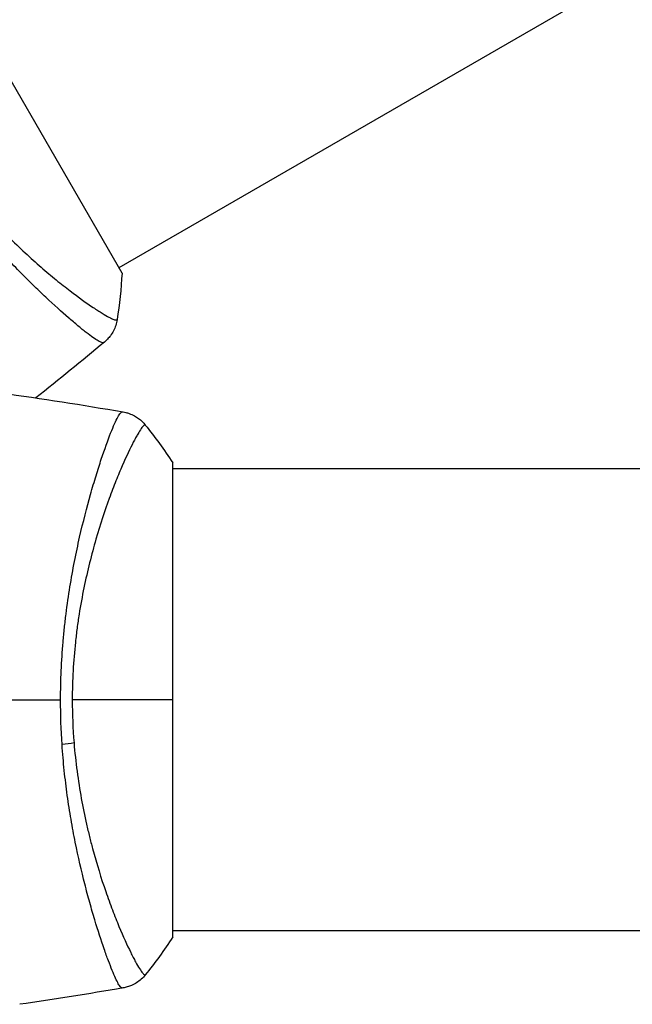
# Model space of a CAD drawing. Units: millimetres. Extents: x -5956 to 6871, y -3944 to 6261.
# Drawn here: x 91 to 142, y -1107 to -1026 of the extents above; entities that cross this region are included whole.
import ezdxf

# ---------------------------------------------------------------- set-up
doc = ezdxf.new("R2010")
doc.units = ezdxf.units.MM
doc.header["$LTSCALE"] = 20
doc.layers.add('2d', color=230, linetype='Continuous')

msp = doc.modelspace()

# ---------------------------------------------------------------- linework, layer by layer
at = {"layer": '2d'}
for p, q in [((189.533, -994.512), (99.566, -1046.455)), ((99.817, -1046.887), (80.317, -1013.113)), ((94.245, -1049.527), (94.245, -1049.527)), ((104, -1101.5), (104, -1062.5)), ((97.854, -1063), (97.854, -1063)), ((729.848, -1063), (104, -1063)), ((97.855, -1101), (97.855, -1101)), ((2060, -1101), (104, -1101))]:
    msp.add_line(p, q, dxfattribs=at)
at = {"layer": '2d', "extrusion": (0, 0, -1)}
msp.add_ellipse((94.211, -1085.22), major_axis=(2.99, 0.24), ratio=0.174612, start_param=0.998247, end_param=1.357534, dxfattribs=at)
at = {"layer": '2d'}
for points, knots in [([(84.787, -1037.123), (85.238, -1037.776), (85.706, -1038.415), (86.643, -1039.634), (87.116, -1040.219), (88.067, -1041.344), (88.546, -1041.884), (89.265, -1042.662), (89.506, -1042.918), (89.984, -1043.414), (90.221, -1043.655), (91.393, -1044.827), (92.297, -1045.658), (93.581, -1046.772), (93.998, -1047.123), (94.801, -1047.775), (95.182, -1048.075), (96.262, -1048.901), (96.899, -1049.356), (97.577, -1049.809), (97.707, -1049.894), (97.952, -1050.051), (98.068, -1050.123), (98.393, -1050.321), (98.582, -1050.43), (98.901, -1050.599), (99.032, -1050.662), (99.185, -1050.718), (99.229, -1050.731), (99.3, -1050.747), (99.327, -1050.75), (99.359, -1050.741), (99.368, -1050.736), (99.382, -1050.732), (99.387, -1050.731), (99.4, -1050.728), (99.405, -1050.727), (99.409, -1050.722), (99.411, -1050.719), (99.411, -1050.716)], [0.08462881, 0.08462881, 0.08462881, 0.08462881, 0.08705078, 0.08705078, 0.08947276, 0.08947276, 0.09189473, 0.09189473, 0.09310572, 0.09310572, 0.09431671, 0.09431671, 0.09916066, 0.09916066, 0.10158263, 0.10158263, 0.10400461, 0.10400461, 0.10884856, 0.10884856, 0.11005954, 0.11005954, 0.11127053, 0.11127053, 0.11369251, 0.11369251, 0.11611448, 0.11611448, 0.11732547, 0.11732547, 0.11853646, 0.11853646, 0.11914195, 0.11914195, 0.11974744, 0.11974744, 0.12095843, 0.12095843, 0.12162508, 0.12162508, 0.12162508, 0.12162508]), ([(98.303, -1052.611), (98.273, -1052.633), (98.222, -1052.63), (98.071, -1052.58), (97.973, -1052.531), (97.614, -1052.32), (97.286, -1052.091), (96.667, -1051.614), (96.439, -1051.431), (95.95, -1051.028), (95.688, -1050.806), (94.852, -1050.082), (94.228, -1049.521), (93.199, -1048.553), (92.844, -1048.212), (92.115, -1047.497), (91.741, -1047.122), (90.592, -1045.945), (89.793, -1045.09), (88.552, -1043.681), (88.134, -1043.194), (87.301, -1042.192), (86.886, -1041.676), (86.057, -1040.61), (85.644, -1040.062), (84.822, -1038.928), (84.412, -1038.341), (84.013, -1037.744)], [-0.00000006, -0.00000006, -0.00000006, -0.00000006, 0.00219288, 0.00219288, 0.00438582, 0.00438582, 0.0087717, 0.0087717, 0.01096464, 0.01096464, 0.01315758, 0.01315758, 0.01754347, 0.01754347, 0.01973641, 0.01973641, 0.02192935, 0.02192935, 0.02631523, 0.02631523, 0.02850817, 0.02850817, 0.03070111, 0.03070111, 0.03289405, 0.03289405, 0.03508699, 0.03508699, 0.03508699, 0.03508699]), ([(99.411, -1050.716), (99.362, -1051.036), (99.259, -1051.352), (99.038, -1051.778), (98.955, -1051.913), (98.787, -1052.141), (98.706, -1052.236), (98.537, -1052.415), (98.446, -1052.499), (98.366, -1052.565)], [0, 0, 0, 0, 0.0971513, 0.0971513, 0.1448169, 0.1448169, 0.1834669, 0.1834669, 0.2252164, 0.2252164, 0.2252164, 0.2252164]), ([(94.763, -1082), (94.763, -1081.19), (94.782, -1080.388), (94.851, -1078.8), (94.901, -1078.014), (95, -1076.847), (95.037, -1076.46), (95.119, -1075.69), (95.163, -1075.306), (95.306, -1074.168), (95.413, -1073.43), (95.647, -1071.992), (95.774, -1071.292), (96.043, -1069.928), (96.184, -1069.261), (96.62, -1067.344), (96.926, -1066.172), (97.379, -1064.56), (97.531, -1064.046), (97.828, -1063.077), (97.972, -1062.625), (98.391, -1061.363), (98.65, -1060.648), (98.995, -1059.77), (99.104, -1059.509), (99.301, -1059.065), (99.39, -1058.88), (99.549, -1058.585), (99.618, -1058.475), (99.739, -1058.33), (99.786, -1058.295), (99.827, -1058.301)], [0.03880076, 0.03880076, 0.03880076, 0.03880076, 0.04122708, 0.04122708, 0.0436534, 0.0436534, 0.04486656, 0.04486656, 0.04607972, 0.04607972, 0.04850604, 0.04850604, 0.05093236, 0.05093236, 0.05335868, 0.05335868, 0.05821132, 0.05821132, 0.06063764, 0.06063764, 0.06306396, 0.06306396, 0.0679166, 0.0679166, 0.07034292, 0.07034292, 0.07276924, 0.07276924, 0.07519556, 0.07519556, 0.07762188, 0.07762188, 0.07762188, 0.07762188]), ([(99.905, -1058.308), (99.905, -1058.308), (99.905, -1058.308), (99.905, -1058.308), (99.905, -1058.308), (99.905, -1058.308)], [0.00233076358, 0.00233076358, 0.00233076358, 0.00233076358, 0.00233614505, 0.00233614505, 0.00234726556, 0.00234726556, 0.00234726556, 0.00234726556]), ([(99.905, -1058.308), (99.974, -1058.32), (100.053, -1058.337), (100.226, -1058.381), (100.321, -1058.41), (100.562, -1058.497), (100.708, -1058.563), (101.071, -1058.764), (101.281, -1058.918), (101.562, -1059.186), (101.652, -1059.284), (101.734, -1059.387)], [0, 0, 0, 0, 0.0280924, 0.0280924, 0.0591779, 0.0591779, 0.1075172, 0.1075172, 0.1846424, 0.1846424, 0.22429, 0.22429, 0.22429, 0.22429]), ([(101.734, -1059.387), (101.733, -1059.385), (101.73, -1059.383), (101.724, -1059.381), (101.719, -1059.382), (101.707, -1059.386), (101.702, -1059.388), (101.689, -1059.391), (101.679, -1059.392), (101.647, -1059.399), (101.625, -1059.414), (101.546, -1059.486), (101.476, -1059.567), (101.313, -1059.801), (101.217, -1059.952), (101.055, -1060.232), (100.998, -1060.334), (100.876, -1060.557), (100.812, -1060.677), (100.48, -1061.321), (100.173, -1061.964), (99.67, -1063.117), (99.495, -1063.533), (99.136, -1064.432), (98.951, -1064.915), (98.397, -1066.439), (98.024, -1067.559), (97.489, -1069.405), (97.314, -1070.052), (96.984, -1071.383), (96.827, -1072.068), (96.537, -1073.479), (96.404, -1074.206), (96.227, -1075.329), (96.171, -1075.711), (96.069, -1076.476), (96.023, -1076.861), (95.899, -1078.022), (95.836, -1078.805), (95.748, -1080.389), (95.723, -1081.19), (95.723, -1082)], [0.04049986, 0.04049986, 0.04049986, 0.04049986, 0.04112082, 0.04112082, 0.04233145, 0.04233145, 0.04293677, 0.04293677, 0.04354209, 0.04354209, 0.04475273, 0.04475273, 0.04717401, 0.04717401, 0.04959529, 0.04959529, 0.05080593, 0.05080593, 0.05201656, 0.05201656, 0.05685912, 0.05685912, 0.0592804, 0.0592804, 0.06170168, 0.06170168, 0.06654423, 0.06654423, 0.06896551, 0.06896551, 0.07138679, 0.07138679, 0.07380806, 0.07380806, 0.0750187, 0.0750187, 0.07622934, 0.07622934, 0.07865062, 0.07865062, 0.0810719, 0.0810719, 0.0810719, 0.0810719]), ([(99.827, -1105.699), (99.79, -1105.704), (99.748, -1105.676), (99.642, -1105.557), (99.581, -1105.466), (99.376, -1105.103), (99.207, -1104.741), (98.91, -1104.018), (98.803, -1103.746), (98.581, -1103.152), (98.465, -1102.829), (98.103, -1101.784), (97.844, -1100.986), (97.436, -1099.634), (97.299, -1099.161), (97.025, -1098.177), (96.889, -1097.665), (96.482, -1096.072), (96.218, -1094.931), (95.848, -1093.091), (95.729, -1092.46), (95.509, -1091.176), (95.408, -1090.521), (95.223, -1089.184), (95.139, -1088.502), (94.994, -1087.11), (94.933, -1086.396), (94.885, -1085.679)], [-0.00000006, -0.00000006, -0.00000006, -0.00000006, 0.00219288, 0.00219288, 0.00438582, 0.00438582, 0.0087717, 0.0087717, 0.01096464, 0.01096464, 0.01315758, 0.01315758, 0.01754347, 0.01754347, 0.01973641, 0.01973641, 0.02192935, 0.02192935, 0.02631523, 0.02631523, 0.02850817, 0.02850817, 0.03070111, 0.03070111, 0.03289405, 0.03289405, 0.03508699, 0.03508699, 0.03508699, 0.03508699]), ([(95.867, -1085.529), (95.93, -1086.32), (96.016, -1087.107), (96.218, -1088.632), (96.335, -1089.375), (96.596, -1090.825), (96.741, -1091.531), (96.975, -1092.565), (97.056, -1092.907), (97.221, -1093.575), (97.306, -1093.903), (97.735, -1095.504), (98.103, -1096.675), (98.657, -1098.283), (98.844, -1098.794), (99.212, -1099.761), (99.392, -1100.211), (99.915, -1101.467), (100.239, -1102.179), (100.6, -1102.911), (100.67, -1103.049), (100.804, -1103.307), (100.868, -1103.428), (101.05, -1103.762), (101.159, -1103.95), (101.352, -1104.257), (101.434, -1104.376), (101.537, -1104.502), (101.569, -1104.535), (101.623, -1104.584), (101.645, -1104.6), (101.677, -1104.608), (101.687, -1104.609), (101.701, -1104.612), (101.706, -1104.614), (101.719, -1104.618), (101.724, -1104.619), (101.73, -1104.617), (101.733, -1104.615), (101.734, -1104.613)], [0.08462881, 0.08462881, 0.08462881, 0.08462881, 0.08705078, 0.08705078, 0.08947276, 0.08947276, 0.09189473, 0.09189473, 0.09310572, 0.09310572, 0.09431671, 0.09431671, 0.09916066, 0.09916066, 0.10158263, 0.10158263, 0.10400461, 0.10400461, 0.10884856, 0.10884856, 0.11005954, 0.11005954, 0.11127053, 0.11127053, 0.11369251, 0.11369251, 0.11611448, 0.11611448, 0.11732547, 0.11732547, 0.11853646, 0.11853646, 0.11914195, 0.11914195, 0.11974744, 0.11974744, 0.12095843, 0.12095843, 0.12162508, 0.12162508, 0.12162508, 0.12162508]), ([(101.734, -1104.613), (101.532, -1104.865), (101.285, -1105.087), (100.881, -1105.346), (100.741, -1105.421), (100.481, -1105.534), (100.364, -1105.577), (100.128, -1105.647), (100.007, -1105.674), (99.905, -1105.692)], [0, 0, 0, 0, 0.0971513, 0.0971513, 0.1448169, 0.1448169, 0.1834669, 0.1834669, 0.2252164, 0.2252164, 0.2252164, 0.2252164])]:
    msp.add_open_spline(points, degree=3, knots=knots, dxfattribs=at)
for points in [[(99.817, -1046.887), (99.742, -1048.182), (99.6, -1049.488), (99.411, -1050.716)], [(98.366, -1052.565), (96.504, -1054.118), (94.622, -1055.648), (92.723, -1057.155)], [(98.366, -1052.565), (98.361, -1052.569), (98.346, -1052.577), (98.303, -1052.611)], [(79.765, -1055.529), (86.506, -1056.224), (93.226, -1057.152), (99.904, -1058.308)], [(92.793, -1057.099), (92.772, -1057.119), (92.752, -1057.138), (92.731, -1057.156)], [(99.827, -1058.301), (99.882, -1058.308), (99.899, -1058.307), (99.905, -1058.308)], [(101.734, -1059.387), (101.734, -1059.387), (101.734, -1059.387), (101.734, -1059.387)], [(101.734, -1059.387), (102.512, -1060.356), (103.288, -1061.416), (104, -1062.5)], [(68.609, -1082), (77.392, -1082), (86.119, -1082), (94.763, -1082)], [(94.885, -1085.679), (94.804, -1084.466), (94.763, -1083.24), (94.763, -1082)], [(104, -1082), (101.585, -1082), (98.8, -1082), (95.723, -1082)], [(95.723, -1082), (95.723, -1083.191), (95.773, -1084.367), (95.867, -1085.529)], [(104, -1101.5), (103.288, -1102.584), (102.512, -1103.644), (101.734, -1104.613)], [(99.905, -1105.692), (97.076, -1106.182), (94.239, -1106.631), (91.397, -1107.038)], [(99.905, -1105.692), (99.899, -1105.693), (99.882, -1105.692), (99.827, -1105.699)]]:
    msp.add_open_spline(points, degree=3, dxfattribs=at)

doc.saveas('drawing.dxf')
